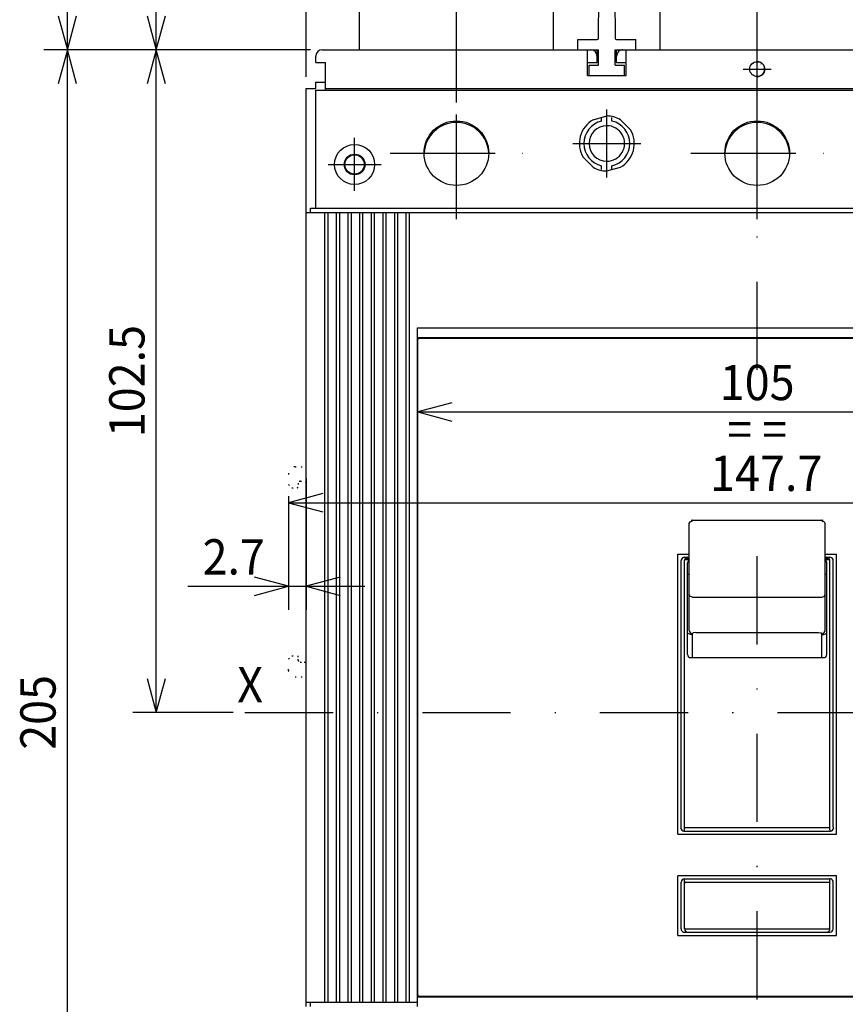
# Model space of a CAD drawing. Extents: x -405 to -33, y 6858 to 7130.
# Drawn here: x -405 to -334, y 6993 to 7076 of the extents above; entities that cross this region are included whole.
import ezdxf
from ezdxf.enums import TextEntityAlignment as Align

# ---------------------------------------------------------------- set-up
doc = ezdxf.new("R2010")
doc.units = 0
doc.header["$LTSCALE"] = 15
doc.linetypes.add('DASHDOT', pattern=[1, 0.5, -0.25, 0, -0.25])
doc.linetypes.add('DOT', pattern=[0.25, 0, -0.25])
doc.layers.get('0').update_dxf_attribs({"linetype": 'CONTINUOUS'})
doc.layers.add('255', color=7, linetype='CONTINUOUS')

# ---------------------------------------------------------------- blocks, each defined once
blk = doc.blocks.new('*U7')
at = {"color": 7, "linetype": 'CONTINUOUS'}
for p, q in [((-379.935969, 7073.933791), (-402.612315, 7073.933791)), ((-400.612315, 7073.933791), (-401.388772, 7071.036014)), ((-400.612315, 6961.183789), (-400.612315, 7073.933791)), ((-399.835858, 7071.036014), (-400.612315, 7073.933791))]:
    blk.add_line(p, q, dxfattribs=at)
at = {"color": 7, "linetype": 'CONTINUOUS', "width": 0.933333}
blk.add_text('205', height=3, rotation=90, dxfattribs=at).set_placement((-403.112315, 7017.55879), align=Align.MIDDLE_CENTER)
blk = doc.blocks.new('*U9')
at = {"color": 7, "linetype": 'CONTINUOUS'}
for p, q in [((-367.523469, 7069.433791), (-367.523469, 7111.115248)), ((-341.948469, 7069.433791), (-341.948469, 7111.115248)), ((-364.625692, 7109.891705), (-367.523469, 7109.115248)), ((-341.948469, 7109.115248), (-344.846246, 7109.891705)), ((-367.523469, 7109.115248), (-341.948469, 7109.115248)), ((-367.523469, 7109.115248), (-364.625692, 7108.338791)), ((-344.846246, 7108.338791), (-341.948469, 7109.115248))]:
    blk.add_line(p, q, dxfattribs=at)
at = {"color": 7, "linetype": 'CONTINUOUS', "width": 0.933333}
blk.add_text('46.5', height=3, dxfattribs=at).set_placement((-354.735969, 7111.615248), align=Align.MIDDLE_CENTER)
blk = doc.blocks.new('*U10')
at = {"color": 7, "linetype": 'CONTINUOUS'}
for p, q in [((-380.310969, 7071.633791), (-380.310969, 7119.611727)), ((-303.585968, 7071.629637), (-303.585968, 7119.611727)), ((-377.413192, 7118.388184), (-380.310969, 7117.611727)), ((-303.585968, 7117.611727), (-306.483745, 7118.388184)), ((-380.310969, 7117.611727), (-303.585968, 7117.611727)), ((-380.310969, 7117.611727), (-377.413192, 7116.835269)), ((-306.483745, 7116.835269), (-303.585968, 7117.611727))]:
    blk.add_line(p, q, dxfattribs=at)
at = {"color": 7, "linetype": 'CONTINUOUS', "width": 0.933333}
for s, height, p in [('139.5', 3, (-341.948469, 7120.111727)), ('= =', 3.5, (-341.948469, 7115.861727))]:
    blk.add_text(s, height=height, dxfattribs=at).set_placement(p, align=Align.MIDDLE_CENTER)
blk = doc.blocks.new('*U11')
at = {"color": 7, "linetype": 'CONTINUOUS'}
for p, q in [((-367.915229, 7043.899376), (-370.813007, 7043.122919)), ((-313.083931, 7043.122919), (-315.981708, 7043.899376)), ((-370.813007, 7043.122919), (-313.083931, 7043.122919)), ((-370.813007, 7043.122919), (-367.915229, 7042.346462)), ((-315.981708, 7042.346462), (-313.083931, 7043.122919))]:
    blk.add_line(p, q, dxfattribs=at)
at = {"color": 7, "linetype": 'CONTINUOUS', "width": 0.933333}
for s, p in [('105', (-341.948469, 7045.622919)), ('= =', (-341.948469, 7041.622919))]:
    blk.add_text(s, height=3, dxfattribs=at).set_placement(p, align=Align.MIDDLE_CENTER)
blk = doc.blocks.new('CONNETTORI_T5')
at = {"color": 130, "linetype": 'DOT'}
for p, q in [((16.449874, 115.83054), (16.449874, 116.027819)), ((16.449963, 116.027819), (16.449966, 116.99997)), ((16.449963, 115.449978), (16.449963, 115.83054)), ((16.449965, 116.999967), (17.749979, 116.999982)), ((17.74996, 115.999975), (17.749979, 116.99997)), ((17.749961, 115.999975), (20.449965, 115.999972)), ((17.749961, 115.875789), (17.749962, 115.815265)), ((17.75, 116.999972), (17.99993, 116.999972)), ((17.750023, 115.875789), (17.750023, 115.999975)), ((19.99993, 116.999972), (20.44994, 116.999972)), ((20.449954, 116.99997), (21.249998, 116.99997)), ((20.449963, 116.027837), (20.449967, 116.99997)), ((20.449964, 115.830558), (20.449965, 116.027837)), ((20.449964, 115.830558), (20.449965, 115.999972)), ((21.595554, 115.879686), (21.629113, 115.827525)), ((21.629113, 115.827525), (21.749988, 115.576411)), ((21.749988, 115.576411), (21.749993, 116.49997)), ((16.249993, 114.349981), (16.44996, 114.349981)), ((16.449983, 114.349981), (16.449983, 115.449978)), ((21.749964, 82.423539), (21.749964, 115.576411)), ((16.249993, 83.650002), (16.449958, 83.650002)), ((16.44996, 82.749955), (16.44996, 83.650002)), ((16.449963, 82.16941), (16.449963, 82.749955)), ((21.749964, 82.423539), (21.749967, 81.499981)), ((16.449958, 81.972131), (16.449963, 80.999981)), ((16.449963, 80.999985), (17.749979, 80.99997)), ((16.45001, 81.972131), (16.45001, 82.16941)), ((17.749961, 81.999981), (17.749961, 82.169394)), ((17.749961, 81.972115), (17.749961, 82.169394)), ((17.749961, 81.999981), (20.449965, 81.999981)), ((17.749963, 81.972115), (17.749966, 80.999981)), ((17.75, 80.99998), (17.99993, 80.99998)), ((19.99993, 80.99998), (20.44994, 80.99998)), ((20.449954, 80.999981), (20.449965, 81.999981)), ((20.449954, 80.999981), (21.24997, 80.999981)), ((20.449964, 82.184686), (20.449965, 82.124167)), ((20.449965, 82.124167), (20.449965, 81.999981))]:
    blk.add_line(p, q, dxfattribs=at)
at = {"color": 2, "linetype": 'DOT'}
for p, q in [((17.999929, 115.999974), (17.999929, 116.999971)), ((17.99993, 116.999971), (19.99993, 116.999973)), ((19.999929, 115.999972), (19.999929, 116.999973)), ((-123.249976, 82.749993), (-123.249976, 94.699994)), ((-125.95069, 85.500015), (-125.45069, 86.000015)), ((-125.95069, 83.750005), (-125.95069, 85.500015)), ((-125.45069, 86.000015), (-124.650642, 86.000015)), ((-124.450645, 85.300015), (-124.450642, 85.800013)), ((-124.150645, 85.000015), (-123.550645, 85.000015)), ((-124.95069, 82.750005), (-124.023288, 82.750005)), ((-124.023288, 82.750005), (-123.249972, 82.750005)), ((17.99993, 80.999981), (17.99993, 81.999981)), ((17.99993, 80.999981), (19.99993, 80.999979)), ((19.99993, 80.999979), (19.99993, 81.99998))]:
    blk.add_line(p, q, dxfattribs=at)
at = {"color": 3, "linetype": 'DOT'}
for p, q in [((-125.95072, 114.249961), (-125.950717, 112.499951)), ((-124.950722, 115.249963), (-124.023321, 115.249965)), ((-124.023321, 115.249965), (-123.250002, 115.249966)), ((-123.249982, 94.699994), (-123.249982, 115.249997)), ((-124.450672, 112.699954), (-124.450668, 112.199956)), ((-124.150673, 112.999955), (-123.550673, 112.999956)), ((-125.950717, 112.499951), (-125.450716, 111.999952)), ((-125.450716, 111.999952), (-124.650668, 111.999954))]:
    blk.add_line(p, q, dxfattribs=at)
at = {"color": 90, "linetype": 'DOT'}
for p, q in [((16.249993, 115.249978), (16.44996, 115.449945)), ((16.249969, 82.749974), (16.449958, 82.549985))]:
    blk.add_line(p, q, dxfattribs=at)
at = {"color": 130, "linetype": 'DOT'}
for centre, start, end in [((21.249991, 116.499969), 0.000124, 89.999238), ((21.249965, 81.499983), 270.000465, 359.999793)]:
    blk.add_arc(centre, 0.500002, start, end, dxfattribs=at)
at = {"color": 3, "linetype": 'DOT'}
for centre, radius, start, end in [((-124.95072, 114.249963), 1, 90.000114, 180.000114), ((-124.150672, 112.699955), 0.3, 90.000114, 180.000114), ((-123.550672, 112.699956), 0.3, 0.000834, 90.000114), ((-124.650668, 112.199954), 0.2, 270.000114, 360.000506)]:
    blk.add_arc(centre, radius, start, end, dxfattribs=at)
at = {"color": 2, "linetype": 'DOT'}
for centre, radius, start, end in [((-124.650642, 85.800015), 0.2, 359.999609, 450), ((-124.150645, 85.300015), 0.3, 180, 270), ((-123.550645, 85.300015), 0.3, 270, 359.999279), ((-124.95069, 83.750005), 1, 180, 270)]:
    blk.add_arc(centre, radius, start, end, dxfattribs=at)
blk = doc.blocks.new('*U13')
at = {"color": 7, "linetype": 'CONTINUOUS'}
for p, q in [((-300.560986, 7037.638316), (-300.560977, 7033.397865)), ((-378.898585, 7036.174166), (-381.796361, 7035.397703)), ((-300.560981, 7035.397865), (-303.45876, 7036.174316)), ((-381.796362, 7035.946264), (-381.796357, 7033.397703)), ((-381.796361, 7035.397703), (-300.560981, 7035.397865)), ((-381.796361, 7035.397703), (-378.898582, 7034.621251)), ((-303.458757, 7034.621402), (-300.560981, 7035.397865))]:
    blk.add_line(p, q, dxfattribs=at)
at = {"color": 7, "linetype": 'CONTINUOUS', "width": 0.933333}
blk.add_text('147.7', height=3, dxfattribs=at).set_placement((-341.178676, 7037.897784), align=Align.MIDDLE_CENTER)
blk = doc.blocks.new('*U14')
at = {"color": 7, "linetype": 'CONTINUOUS'}
for p, q in [((-380.310958, 7037.458789), (-380.310935, 7026.289576)), ((-381.796362, 7035.946264), (-381.796342, 7026.289573)), ((-381.796346, 7028.289573), (-384.694125, 7029.066025)), ((-377.413163, 7029.066039), (-380.310939, 7028.289576)), ((-390.365256, 7028.289556), (-375.310939, 7028.289586)), ((-384.694122, 7027.51311), (-381.796346, 7028.289573)), ((-380.310939, 7028.289576), (-377.41316, 7027.513125))]:
    blk.add_line(p, q, dxfattribs=at)
at = {"color": 7, "linetype": 'CONTINUOUS', "width": 0.933333}
blk.add_text('2.7', height=3, dxfattribs=at).set_placement((-386.465261, 7030.789564), align=Align.MIDDLE_CENTER)
blk = doc.blocks.new('*U16')
at = {"color": 7, "linetype": 'CONTINUOUS'}
for p, q in [((-379.935969, 7073.933791), (-395.050532, 7073.933791)), ((-393.050532, 7073.933791), (-393.826989, 7071.036014)), ((-393.050532, 7017.55879), (-393.050532, 7073.933791)), ((-392.274075, 7071.036014), (-393.050532, 7073.933791)), ((-393.826989, 7020.456567), (-393.050532, 7017.55879)), ((-393.050532, 7017.55879), (-392.274075, 7020.456567)), ((-386.519822, 7017.55879), (-395.050532, 7017.55879))]:
    blk.add_line(p, q, dxfattribs=at)
at = {"color": 7, "linetype": 'CONTINUOUS', "width": 0.933333}
blk.add_text('102.5', height=3, rotation=90, dxfattribs=at).set_placement((-395.550532, 7045.746291), align=Align.MIDDLE_CENTER)
blk = doc.blocks.new('EXT_TERM')
at = {"color": 212, "linetype": 'CONTINUOUS'}
for p, q in [((-68.01688, 245.45761), (-67.869025, 270.100013)), ((-66.460626, 270.100013), (-66.313853, 245.63793)), ((-21.5132, 246.070947), (-21.369025, 270.100013)), ((-19.960626, 270.100013), (-19.816451, 246.070947)), ((-68.452833, 172.798798), (-68.095097, 232.421378)), ((-66.235735, 232.618252), (-65.876818, 172.798798)), ((-21.952833, 172.798798), (-21.595097, 232.421378)), ((-19.735735, 232.618252), (-19.376818, 172.798798)), ((-68.867596, 187.006485), (-68.850838, 189.799332)), ((-68.850838, 189.799332), (-68.848223, 190.235168)), ((-68.848225, 190.235168), (-68.348232, 190.232178)), ((-22.367596, 187.006485), (-22.350838, 189.799332)), ((-22.350838, 189.799332), (-22.348223, 190.235168)), ((-22.348223, 190.235168), (-21.848232, 190.232178)), ((-68.897604, 182.005066), (-68.867596, 187.006485)), ((-68.867596, 187.006482), (-68.367603, 187.003482)), ((-22.397604, 182.005066), (-22.367596, 187.006485)), ((-22.367596, 187.006482), (-21.867605, 187.003482)), ((-68.914352, 179.21373), (-68.897604, 182.005066)), ((-68.897606, 182.005072), (-68.397614, 182.002072)), ((-22.414352, 179.21373), (-22.397604, 182.005066)), ((-22.397604, 182.005072), (-21.897614, 182.002072)), ((-68.916954, 178.780121), (-68.914352, 179.21373)), ((-68.916954, 178.780121), (-68.416962, 178.777115)), ((-22.416954, 178.780121), (-22.414352, 179.21373)), ((-22.416954, 178.780121), (-21.916964, 178.777115)), ((-71.664825, 171), (-71.664825, 172.600006)), ((-71.664825, 172.6), (-68.652828, 172.6)), ((-65.676823, 172.6), (-62.664825, 172.6)), ((-62.664825, 171), (-62.664825, 172.600006)), ((-25.164825, 171), (-25.164825, 172.600006)), ((-25.164825, 172.6), (-22.152828, 172.6)), ((-19.176823, 172.6), (-16.164825, 172.6)), ((-16.164825, 171), (-16.164825, 172.600006)), ((-70.164825, 171), (-68.464825, 171)), ((-68.664825, 169), (-68.664825, 171)), ((-68.464825, 168.600006), (-68.464825, 171)), ((-65.864825, 168.600006), (-65.864825, 171)), ((-65.864825, 171), (-64.164825, 171)), ((-65.664825, 169), (-65.664825, 171)), ((-23.664825, 171), (-21.964825, 171)), ((-22.164825, 169), (-22.164825, 171)), ((-21.964825, 168.600006), (-21.964825, 171)), ((-19.364825, 171), (-17.664825, 171)), ((-19.364825, 168.600006), (-19.364825, 171)), ((-19.164825, 169), (-19.164825, 171)), ((-70.164825, 169), (-68.664825, 169)), ((-69.914825, 167), (-69.914825, 168.600006)), ((-69.914825, 168.6), (-68.464825, 168.6)), ((-65.864826, 168.6), (-64.414825, 168.6)), ((-65.664825, 169), (-64.164825, 169)), ((-64.414825, 167), (-64.414825, 168.600006)), ((-23.664825, 169), (-22.164825, 169)), ((-23.414825, 167), (-23.414825, 168.600006)), ((-23.414825, 168.6), (-21.964825, 168.6)), ((-19.364826, 168.6), (-17.914825, 168.6)), ((-19.164825, 169), (-17.664825, 169)), ((-17.914825, 167), (-17.914825, 168.600006)), ((-69.914825, 167), (-64.414825, 167)), ((-23.414825, 167), (-17.914825, 167))]:
    blk.add_line(p, q, dxfattribs=at)
at = {"color": 7, "linetype": 'CONTINUOUS'}
for p, q in [((-72.732612, 244.958297), (-61.77074, 246.118966)), ((-26.232612, 244.958297), (-15.27074, 246.118966)), ((-72.206143, 231.986091), (-61.244271, 233.14676)), ((-25.706143, 231.986091), (-14.744271, 233.14676))]:
    blk.add_line(p, q, dxfattribs=at)
at = {"color": 212, "linetype": 'CONTINUOUS'}
for centre, radius, start, end in [((-67.164825, 270.095787), 0.704213, 0.343242, 179.656758), ((-20.664825, 270.095787), 0.704213, 0.343242, 179.656758), ((-68.652829, 172.8), 0.2, 270.000236, 359.65554), ((-65.676822, 172.8), 0.2, 180.34446, 269.999764), ((-22.152829, 172.8), 0.2, 270.000236, 359.655537), ((-19.176822, 172.8), 0.2, 180.344463, 269.999764)]:
    blk.add_arc(centre, radius, start, end, dxfattribs=at)
blk = doc.blocks.new('*U25')
at = {"color": 7, "linetype": 'CONTINUOUS'}
for p, q in [((-355.735969, 7128.823792), (-402.612315, 7128.823792)), ((-400.612315, 7128.823792), (-401.388772, 7125.926015)), ((-400.612315, 7073.933791), (-400.612315, 7128.823792)), ((-399.835858, 7125.926015), (-400.612315, 7128.823792)), ((-401.388772, 7076.831569), (-400.612315, 7073.933791)), ((-400.612315, 7073.933791), (-399.835858, 7076.831569)), ((-379.935969, 7073.933791), (-402.612315, 7073.933791))]:
    blk.add_line(p, q, dxfattribs=at)
at = {"color": 7, "linetype": 'CONTINUOUS', "width": 0.933333}
blk.add_text('100', height=3, rotation=90, dxfattribs=at).set_placement((-403.112315, 7101.378792), align=Align.MIDDLE_CENTER)
blk = doc.blocks.new('*U26')
at = {"color": 1, "linetype": 'CONTINUOUS'}
for p, q in [((-376.773469, 7096.348746), (-395.050532, 7096.348746)), ((-393.050532, 7096.348746), (-393.826989, 7093.450968)), ((-393.050532, 7073.933791), (-393.050532, 7096.348746)), ((-392.274075, 7093.450968), (-393.050532, 7096.348746)), ((-393.826989, 7076.831569), (-393.050532, 7073.933791)), ((-393.050532, 7073.933791), (-392.274075, 7076.831569)), ((-379.935969, 7073.933791), (-395.050532, 7073.933791))]:
    blk.add_line(p, q, dxfattribs=at)
at = {"color": 1, "linetype": 'CONTINUOUS', "width": 0.933333}
blk.add_text('40.8', height=3, rotation=90, dxfattribs=at).set_placement((-395.550532, 7085.141268), align=Align.MIDDLE_CENTER)

msp = doc.modelspace()

# ---------------------------------------------------------------- linework, layer by layer
at = {"color": 212, "linetype": 'CONTINUOUS'}
for p, q in [((-375.773469, 7073.933791), (-375.773469, 7096.348746)), ((-359.273469, 7073.933791), (-359.273469, 7096.348746)), ((-350.198469, 7073.933791), (-350.198469, 7096.348746))]:
    msp.add_line(p, q, dxfattribs=at)
at = {"color": 7, "linetype": 'DASHDOT'}
for p, q in [((-341.948469, 7068.316021), (-341.948469, 7084.568196)), ((-341.948469, 7071.101291), (-341.948469, 7073.466291)), ((-343.130969, 7072.283791), (-340.765969, 7072.283791)), ((-367.523469, 7059.506703), (-367.523469, 7070.781703)), ((-341.948469, 7059.506703), (-341.948469, 7070.781703)), ((-354.735969, 7063.071291), (-354.735969, 7068.846291)), ((-367.523469, 7061.833791), (-367.523469, 7068.433791)), ((-341.948469, 7046.69719), (-341.948469, 7068.433791)), ((-376.185981, 7061.916291), (-376.185981, 7066.426291)), ((-357.623469, 7065.958791), (-351.848469, 7065.958791)), ((-373.160969, 7065.144203), (-361.885969, 7065.144203)), ((-370.823469, 7065.133791), (-364.223469, 7065.133791)), ((-347.585969, 7065.144203), (-336.310969, 7065.144203)), ((-345.248469, 7065.133791), (-338.648469, 7065.133791)), ((-378.440981, 7064.171291), (-373.930981, 7064.171291)), ((-341.948469, 6947.845899), (-341.948469, 7034.548547)), ((-385.519822, 7017.55879), (-294.702035, 7017.55879))]:
    msp.add_line(p, q, dxfattribs=at)
at = {"color": 252, "linetype": 'CONTINUOUS'}
for p, q in [((-378.935969, 7073.933791), (-356.385969, 7073.933791)), ((-356.385969, 7073.383791), (-356.385969, 7073.933791)), ((-356.385969, 7073.933791), (-356.110969, 7073.933791)), ((-353.360969, 7073.933791), (-353.085969, 7073.933791)), ((-353.085969, 7073.383791), (-353.085969, 7073.933791)), ((-353.085969, 7073.933791), (-330.810968, 7073.933791)), ((-379.485969, 7072.833791), (-379.485969, 7073.383791)), ((-356.385969, 7071.733791), (-356.385969, 7073.383791)), ((-355.560969, 7072.833791), (-355.560969, 7073.383791)), ((-353.910969, 7072.833791), (-353.910969, 7073.383791)), ((-353.085969, 7071.733791), (-353.085969, 7073.383791)), ((-379.485969, 7072.833791), (-378.935969, 7072.833791)), ((-378.935969, 7072.833791), (-378.660969, 7072.833791)), ((-378.660969, 7070.633791), (-378.660969, 7072.833791)), ((-356.385969, 7072.833791), (-355.560969, 7072.833791)), ((-353.910969, 7072.833791), (-353.085969, 7072.833791)), ((-356.385969, 7071.733791), (-353.085969, 7071.733791)), ((-380.310969, 7070.633791), (-379.485969, 7070.633791)), ((-380.310969, 7060.073791), (-380.310969, 7070.633791)), ((-379.485969, 7071.183791), (-378.660969, 7071.183791)), ((-379.485969, 7070.633791), (-379.485969, 7071.183791)), ((-379.485969, 7070.496291), (-378.935969, 7070.496291)), ((-379.485969, 7060.458791), (-379.485969, 7070.496291)), ((-378.935969, 7070.496291), (-329.160968, 7070.496291)), ((-378.660969, 7070.496291), (-378.660969, 7070.633791)), ((-378.660969, 7070.633791), (-329.160968, 7070.633791)), ((-378.488493, 7070.633791), (-378.110969, 7070.633791)), ((-355.899407, 7067.974811), (-354.735969, 7068.296291)), ((-353.5689, 7067.980698), (-352.722445, 7067.122037)), ((-356.749493, 7064.795545), (-355.903038, 7063.936884)), ((-354.735969, 7063.621291), (-353.57253, 7063.942771)), ((-379.925969, 7060.458791), (-378.660969, 7060.458791)), ((-379.925969, 7060.073791), (-379.925969, 7060.458791)), ((-378.660969, 7060.458791), (-329.160968, 7060.458791)), ((-380.310969, 6992.918789), (-380.310969, 7060.073791)), ((-380.310969, 7060.073791), (-378.715969, 7060.073791)), ((-378.715969, 6992.918789), (-378.715969, 7060.073791)), ((-378.715969, 7060.073791), (-378.440969, 7060.073791)), ((-378.440969, 6992.918789), (-378.440969, 7060.073791)), ((-378.440969, 7060.073791), (-377.725969, 7060.073791)), ((-377.725969, 6992.918789), (-377.725969, 7060.073791)), ((-377.725969, 7060.073791), (-377.450969, 7060.073791)), ((-377.450969, 6992.918789), (-377.450969, 7060.073791)), ((-377.450969, 7060.073791), (-376.735969, 7060.073791)), ((-376.735969, 6992.918789), (-376.735969, 7060.073791)), ((-376.735969, 7060.073791), (-376.460969, 7060.073791)), ((-376.460969, 6992.918789), (-376.460969, 7060.073791)), ((-376.460969, 7060.073791), (-375.745969, 7060.073791)), ((-375.745969, 6992.918789), (-375.745969, 7060.073791)), ((-375.745969, 7060.073791), (-375.470969, 7060.073791)), ((-375.470969, 6992.918789), (-375.470969, 7060.073791)), ((-375.470969, 7060.073791), (-374.755969, 7060.073791)), ((-374.755969, 6992.918789), (-374.755969, 7060.073791)), ((-374.755969, 7060.073791), (-374.480969, 7060.073791)), ((-374.480969, 6992.918789), (-374.480969, 7060.073791)), ((-374.480969, 7060.073791), (-373.765969, 7060.073791)), ((-373.765969, 6992.918789), (-373.765969, 7060.073791)), ((-373.765969, 7060.073791), (-373.490969, 7060.073791)), ((-373.490969, 6992.918789), (-373.490969, 7060.073791)), ((-373.490969, 7060.073791), (-372.775969, 7060.073791)), ((-372.775969, 6992.918789), (-372.775969, 7060.073791)), ((-372.775969, 7060.073791), (-372.500969, 7060.073791)), ((-372.500969, 6992.918789), (-372.500969, 7060.073791)), ((-372.500969, 7060.073791), (-371.785969, 7060.073791)), ((-371.785969, 6992.918789), (-371.785969, 7060.073791)), ((-371.785969, 7060.073791), (-371.510969, 7060.073791)), ((-371.510969, 6992.918789), (-371.510969, 7060.073791)), ((-371.510969, 7060.073791), (-329.160968, 7060.073791)), ((-370.823469, 7050.283791), (-369.173469, 7050.283791)), ((-370.823469, 7049.458791), (-370.823469, 7050.283791)), ((-369.173469, 7050.283791), (-314.723468, 7050.283791)), ((-370.823469, 7049.458794), (-369.173469, 7049.458794)), ((-370.823469, 6993.358789), (-370.823469, 7049.458791)), ((-370.135969, 7049.403791), (-370.135969, 7049.458791)), ((-369.173469, 7049.458791), (-314.723468, 7049.458791)), ((-368.760969, 7049.403791), (-368.760969, 7049.458791)), ((-358.173469, 7049.403791), (-358.173469, 7049.458791)), ((-348.075548, 7030.56057), (-347.723469, 7030.56057)), ((-347.957496, 7030.669621), (-347.723469, 7030.669621)), ((-336.173469, 7030.669621), (-335.939441, 7030.669621)), ((-336.173469, 7030.56057), (-335.82139, 7030.56057)), ((-369.723469, 6993.358789), (-369.723469, 6993.413789)), ((-369.585969, 6993.358792), (-369.585969, 6993.413789)), ((-368.210969, 6993.358789), (-368.210969, 6993.413789)), ((-362.573469, 6993.358789), (-362.573469, 6993.413789)), ((-358.173469, 6993.358789), (-358.173469, 6993.413789)), ((-380.310969, 6992.918789), (-378.715969, 6992.918789)), ((-379.925969, 6992.53379), (-379.925969, 6992.918789)), ((-378.715969, 6992.918789), (-378.440969, 6992.918789)), ((-378.440969, 6992.918789), (-377.725969, 6992.918789)), ((-377.725969, 6992.918789), (-377.450969, 6992.918789)), ((-377.450969, 6992.918789), (-376.735969, 6992.918789)), ((-376.735969, 6992.918789), (-376.460969, 6992.918789)), ((-376.460969, 6992.918789), (-375.745969, 6992.918789)), ((-375.745969, 6992.918789), (-375.470969, 6992.918789)), ((-375.470969, 6992.918789), (-374.755969, 6992.918789)), ((-374.755969, 6992.918789), (-374.480969, 6992.918789)), ((-374.480969, 6992.918789), (-373.765969, 6992.918789)), ((-373.765969, 6992.918789), (-373.490969, 6992.918789)), ((-373.490969, 6992.918789), (-372.775969, 6992.918789)), ((-372.775969, 6992.918789), (-372.500969, 6992.918789)), ((-372.500969, 6992.918789), (-371.785969, 6992.918789)), ((-371.785969, 6992.918789), (-371.510969, 6992.918789)), ((-371.510969, 6992.918789), (-370.823469, 6992.918789)), ((-370.823469, 6993.358792), (-369.173469, 6993.358792)), ((-370.823469, 6992.533789), (-370.823469, 6993.358789)), ((-369.173469, 6993.358789), (-368.485969, 6993.358789)), ((-368.485969, 6993.358789), (-368.210969, 6993.358789)), ((-368.210969, 6993.358789), (-315.685968, 6993.358789))]:
    msp.add_line(p, q, dxfattribs=at)
at = {"color": 134, "linetype": 'CONTINUOUS'}
for p, q in [((-342.264919, 7072.723791), (-342.26475, 7072.723791)), ((-341.627844, 7072.723791), (-341.623083, 7072.723791)), ((-355.175969, 7067.861068), (-355.175969, 7068.174711)), ((-354.735969, 7067.471291), (-354.735969, 7068.296291)), ((-354.735969, 7067.471291), (-354.735969, 7068.296291)), ((-354.295969, 7067.861068), (-354.295969, 7068.177308)), ((-355.175969, 7063.740274), (-355.175969, 7064.056514)), ((-354.735969, 7063.621291), (-354.735969, 7064.446291)), ((-354.735969, 7063.621291), (-354.735969, 7064.446291)), ((-354.295969, 7063.742871), (-354.295969, 7064.056514)), ((-370.813007, 6993.523789), (-370.813007, 7049.293791)), ((-370.703425, 7049.403791), (-370.605069, 7049.403791)), ((-370.605069, 7049.403791), (-369.074762, 7049.403791)), ((-369.074762, 7049.403791), (-314.826008, 7049.403791)), ((-362.298469, 7049.403791), (-362.298469, 7049.458791)), ((-358.448469, 7049.403791), (-358.448469, 7049.458791)), ((-380.310969, 7044.16496), (-380.310969, 7044.905474)), ((-348.135969, 7020.583768), (-348.135969, 7030.504755)), ((-347.860969, 7030.75879), (-347.723469, 7030.75879)), ((-336.173469, 7030.75879), (-336.035969, 7030.75879)), ((-335.760969, 7020.583768), (-335.760969, 7030.504755)), ((-348.135969, 7007.759635), (-348.135969, 7020.583768)), ((-335.760969, 7007.759643), (-335.760969, 7020.583768)), ((-348.135969, 7003.011298), (-348.135969, 7003.396292)), ((-335.760969, 7003.01129), (-335.760969, 7003.396288)), ((-348.135969, 6999.13379), (-348.135969, 6999.243794)), ((-335.760969, 6999.13379), (-335.760969, 6999.24379)), ((-347.897767, 6998.85879), (-347.860969, 6998.85879)), ((-347.860969, 6998.85879), (-336.035969, 6998.85879)), ((-370.703425, 6993.413789), (-370.605069, 6993.413789)), ((-370.605069, 6993.413789), (-369.070929, 6993.413789)), ((-369.070929, 6993.413789), (-314.822175, 6993.413789)), ((-362.298469, 6993.358789), (-362.298469, 6993.413789)), ((-358.448469, 6993.358789), (-358.448469, 6993.413789))]:
    msp.add_line(p, q, dxfattribs=at)
at = {"color": 2, "linetype": 'CONTINUOUS'}
for p, q in [((-347.723469, 7033.6369), (-347.642928, 7033.780723)), ((-347.723469, 7033.457591), (-347.723469, 7033.6369)), ((-347.642928, 7033.780723), (-347.448469, 7033.851401)), ((-347.448469, 7033.902864), (-336.448469, 7033.902864)), ((-336.448469, 7033.851401), (-336.25401, 7033.780723)), ((-336.25401, 7033.780723), (-336.173469, 7033.614459)), ((-336.173469, 7033.457591), (-336.173469, 7033.635841)), ((-347.723469, 7030.203269), (-347.723469, 7033.457591)), ((-336.173469, 7030.207987), (-336.173469, 7033.457591)), ((-347.723469, 7029.867663), (-347.723469, 7030.203269)), ((-347.723469, 7027.62216), (-347.723469, 7029.867663)), ((-336.173469, 7029.867663), (-336.173469, 7030.207987)), ((-336.173469, 7027.62216), (-336.173469, 7029.867663)), ((-347.723469, 7024.536707), (-347.723469, 7027.62216)), ((-347.448469, 7027.365758), (-336.448469, 7027.365758)), ((-336.173469, 7024.536707), (-336.173469, 7027.62216)), ((-347.173469, 7024.356249), (-336.723469, 7024.356249)), ((-336.173469, 7024.536707), (-336.173469, 7024.536956)), ((-347.545053, 7024.177011), (-347.448469, 7024.177011)), ((-347.448469, 7023.491843), (-347.448469, 7024.265892)), ((-336.448469, 7023.491843), (-336.448469, 7024.272274)), ((-336.448469, 7024.177011), (-336.351882, 7024.177011)), ((-347.448469, 7022.216256), (-347.448469, 7023.491843)), ((-336.448469, 7022.216256), (-336.448469, 7023.491843))]:
    msp.add_line(p, q, dxfattribs=at)
at = {"color": 136, "linetype": 'CONTINUOUS'}
for p, q in [((-348.685969, 7031.03379), (-347.723469, 7031.03379)), ((-348.685969, 7030.2969), (-348.685969, 7031.03379)), ((-348.685969, 7007.211178), (-348.685969, 7030.2969)), ((-348.410969, 7007.815453), (-348.410969, 7030.48379)), ((-348.135969, 7030.75879), (-347.723469, 7030.75879)), ((-336.173469, 7031.03379), (-335.210969, 7031.03379)), ((-336.173469, 7030.75879), (-335.760969, 7030.75879)), ((-335.485969, 7030.2969), (-335.485969, 7030.48379)), ((-335.485969, 7007.815453), (-335.485969, 7030.2969)), ((-335.210969, 7007.208593), (-335.210969, 7031.03379)), ((-348.410969, 7007.815185), (-348.410968, 7007.814829)), ((-348.135974, 7007.769947), (-335.760973, 7007.769944)), ((-348.135974, 7007.759641), (-348.135974, 7007.769918)), ((-348.135974, 7007.759635), (-335.760973, 7007.759643)), ((-348.135974, 7007.640259), (-348.135974, 7007.759635)), ((-348.135969, 7007.566219), (-348.135969, 7007.640259)), ((-335.760973, 7007.759637), (-335.760973, 7007.769914)), ((-335.760969, 7007.566272), (-335.760969, 7007.759643)), ((-335.485969, 7007.814829), (-335.485969, 7007.815185)), ((-348.685969, 7007.208598), (-335.213548, 7007.208593)), ((-348.187505, 7007.457826), (-335.709435, 7007.457834)), ((-348.685969, 7003.671292), (-335.21356, 7003.671288)), ((-348.685969, 6998.58379), (-348.685969, 7003.668711)), ((-335.210969, 6998.58379), (-335.210969, 7003.671046)), ((-348.410969, 6999.13379), (-348.410969, 7003.121292)), ((-348.135969, 7003.396292), (-335.760969, 7003.396288)), ((-335.485969, 6999.13379), (-335.485969, 7003.121288)), ((-348.685969, 6998.58379), (-335.210969, 6998.58379)), ((-348.135969, 6998.85879), (-335.760969, 6998.85879))]:
    msp.add_line(p, q, dxfattribs=at)
at = {"color": 255, "linetype": 'CONTINUOUS'}
for p, q in [((-347.860969, 7022.491278), (-347.860969, 7030.290527)), ((-336.035969, 7022.491521), (-336.035969, 7030.290286)), ((-347.585969, 7022.216256), (-336.310969, 7022.216256))]:
    msp.add_line(p, q, dxfattribs=at)
at = {"color": 90, "linetype": 'CONTINUOUS'}
for p, q in [((-348.135972, 6999.243798), (-348.135972, 7003.011298)), ((-348.135969, 7003.12129), (-348.025972, 7003.12129)), ((-348.025972, 7003.12129), (-335.870969, 7003.12129)), ((-335.870969, 7003.12129), (-335.829271, 7003.11308)), ((-335.870969, 7003.12129), (-335.760969, 7003.12129)), ((-335.829271, 7003.11308), (-335.760971, 7003.01129)), ((-335.760969, 6999.24379), (-335.760969, 7003.01129)), ((-335.829271, 6999.141999), (-335.760971, 6999.24379)), ((-348.025972, 6999.13379), (-335.870969, 6999.13379)), ((-335.870969, 6999.13379), (-335.829271, 6999.141999)), ((-335.870969, 6999.13379), (-335.760969, 6999.13379))]:
    msp.add_line(p, q, dxfattribs=at)
at = {"color": 3, "linetype": 'CONTINUOUS'}
msp.add_line((-348.135969, 7003.39629), (-335.760969, 7003.39629), dxfattribs=at)
at = {"color": 150, "linetype": 'CONTINUOUS'}
msp.add_line((-380.310969, 6992.53379), (-380.310969, 6992.918789), dxfattribs=at)
at = {"color": 134, "linetype": 'CONTINUOUS'}
for points in [[(-370.703425, 7049.403791), (-370.74536, 7049.395417), (-370.780911, 7049.371572), (-370.804665, 7049.335886), (-370.813007, 7049.293791)], [(-370.813008, 6993.523789), (-370.804667, 6993.481694), (-370.780912, 6993.446007), (-370.745361, 6993.422161), (-370.703425, 6993.413788)]]:
    msp.add_lwpolyline(points, dxfattribs=at)
at = {"color": 2, "linetype": 'CONTINUOUS'}
for points in [[(-347.448469, 7033.902864), (-347.505092, 7033.897143), (-347.559288, 7033.880223)], [(-336.338337, 7033.88052), (-336.392213, 7033.897221), (-336.448469, 7033.902867)], [(-336.173466, 7033.635841), (-336.174275, 7033.656315)], [(-347.741694, 7029.341232), (-347.841483, 7029.288842), (-347.882043, 7029.261422)], [(-336.155094, 7029.34117), (-336.055221, 7029.288694), (-336.014558, 7029.26118)], [(-347.448469, 7027.365759), (-347.533483, 7027.378317), (-347.61015, 7027.414755), (-347.670978, 7027.471489), (-347.710021, 7027.542958), (-347.723469, 7027.62216)], [(-336.448469, 7027.365759), (-336.363455, 7027.378317), (-336.286787, 7027.414755), (-336.22596, 7027.47149), (-336.186916, 7027.542958), (-336.173469, 7027.62216)], [(-347.723462, 7024.536707), (-347.701966, 7024.437678), (-347.642225, 7024.353871), (-347.553251, 7024.297931), (-347.448469, 7024.278297)], [(-347.173469, 7024.356249), (-347.331672, 7024.339904), (-347.39185, 7024.321084), (-347.431656, 7024.297682), (-347.448093, 7024.271464)], [(-336.723469, 7024.356249), (-336.565994, 7024.340071), (-336.505893, 7024.321423), (-336.465888, 7024.29821), (-336.448966, 7024.272184)], [(-336.448468, 7024.278295), (-336.343685, 7024.297928), (-336.25471, 7024.353869), (-336.194968, 7024.437676), (-336.173473, 7024.536707)], [(-336.44846, 7024.271497), (-336.342785, 7024.292635), (-336.253289, 7024.350529), (-336.193729, 7024.43628), (-336.173257, 7024.536708)], [(-347.54505, 7024.177011), (-347.620679, 7024.183859), (-347.758917, 7024.230717), (-347.885123, 7024.312381)], [(-336.351887, 7024.177011), (-336.276358, 7024.183841), (-336.138294, 7024.230581), (-336.012225, 7024.312053)]]:
    msp.add_lwpolyline(points, dxfattribs=at)
at = {"color": 255, "linetype": 'CONTINUOUS'}
for points in [[(-347.860969, 7030.282133), (-347.855174, 7030.338051)], [(-347.779705, 7030.483862), (-347.830474, 7030.414974), (-347.857369, 7030.333896), (-347.860965, 7030.29124)], [(-336.03597, 7030.290758), (-336.049705, 7030.375164), (-336.089008, 7030.451242), (-336.117147, 7030.483778)], [(-336.039882, 7030.328067), (-336.035969, 7030.282133)]]:
    msp.add_lwpolyline(points, dxfattribs=at)
at = {"color": 136, "linetype": 'CONTINUOUS'}
for points in [[(-348.43674, 7007.707067), (-348.406396, 7007.620729), (-348.349839, 7007.544731), (-348.273842, 7007.488173), (-348.187505, 7007.457829)], [(-335.709406, 7007.457822), (-335.623068, 7007.48817), (-335.547069, 7007.544733), (-335.490512, 7007.620735), (-335.46017, 7007.707075)]]:
    msp.add_lwpolyline(points, dxfattribs=at)
at = {"color": 252, "linetype": 'CONTINUOUS'}
for centre, radius in [((-341.948471, 7072.283786), 0.632498), ((-367.523469, 7065.133791), 2.75), ((-341.948469, 7065.133791), 2.75), ((-376.185969, 7064.171291), 1.705), ((-376.185969, 7064.171291), 0.88), ((-376.185969, 7064.171291), 0.825)]:
    msp.add_circle(centre, radius, dxfattribs=at)
for centre, radius, start, end in [((-378.935968, 7073.38379), 0.550002, 90.000147, 179.999853), ((-356.110969, 7073.383791), 0.55, 0, 90), ((-353.360969, 7073.383791), 0.55, 90, 180), ((-341.948469, 7072.283791), 0.6325, 270, 450), ((-354.735969, 7065.958791), 2.3375, 119.989106, 210.015746), ((-354.735954, 7065.958791), 2.337499, 60.006264, 90.000378), ((-354.735969, 7065.958791), 2.3375, 299.989106, 390.015746), ((-354.735984, 7065.958791), 2.337499, 240.006264, 270.000378)]:
    msp.add_arc(centre, radius, start, end, dxfattribs=at)
at = {"color": 134, "linetype": 'CONTINUOUS'}
for centre, radius, start, end in [((-353.360969, 7073.383791), 0.55, 90, 135), ((-341.948468, 7065.408796), 6.682496, 85.371029, 85.380473), ((-354.735969, 7065.958791), 1.9525, 103.023585, 256.976415), ((-354.735969, 7065.958791), 1.5125, 90, 270), ((-354.735969, 7065.958791), 1.5125, 269.999999, 450), ((-354.735969, 7065.958791), 1.9525, 283.023585, 436.976415), ((-347.860969, 7030.48379), 0.275, 90, 175.640435), ((-336.035969, 7030.48379), 0.275, 4.359565, 90), ((-347.860969, 6999.13379), 0.275, 180, 270), ((-336.035969, 6999.13379), 0.275, 270, 360)]:
    msp.add_arc(centre, radius, start, end, dxfattribs=at)
at = {"color": 2, "linetype": 'CONTINUOUS'}
for centre in [(-367.523469, 7064.996291), (-341.948469, 7064.996291)]:
    msp.add_arc(centre, 2.75, 2.865984, 177.134016, dxfattribs=at)
at = {"color": 136, "linetype": 'CONTINUOUS'}
for centre, radius, start, end in [((-348.134423, 7030.484401), 0.276547, 166.547851, 180.126513), ((-348.135702, 7030.483206), 0.275585, 90.055516, 166.244325), ((-335.760578, 7030.48557), 0.273221, 59.23141, 90.081804), ((-335.761448, 7030.483345), 0.275587, 14.783367, 59.320962), ((-335.761712, 7030.484466), 0.275744, 359.859561, 374.544094), ((-348.655193, 7007.816147), 0.244225, 333.572418, 359.837194), ((-335.241748, 7007.816147), 0.244221, 180.162659, 206.458204), ((-348.29094, 7007.573471), 0.15514, 311.869769, 357.320741), ((-335.605918, 7007.573496), 0.155221, 182.687031, 228.175543), ((-348.135969, 7003.121292), 0.275, 89.999982, 180), ((-335.760966, 7003.12129), 0.275, 75.463919, 90.000537), ((-335.761348, 7003.120933), 0.275449, 33.760135, 75.405544), ((-335.760966, 7003.12129), 0.275, 359.999439, 393.741965), ((-348.135971, 6999.133787), 0.275, 179.999439, 210.631279), ((-348.135524, 6999.134269), 0.275587, 210.679045, 255.216519), ((-348.135971, 6999.133787), 0.275, 255.281157, 270.000555), ((-335.760969, 6999.13379), 0.275, 270, 360)]:
    msp.add_arc(centre, radius, start, end, dxfattribs=at)
at = {"color": 255, "linetype": 'CONTINUOUS'}
for centre, radius, start, end in [((-347.585545, 7022.491613), 0.275391, 180.069832, 269.911794), ((-336.311394, 7022.491615), 0.275392, 270.088429, 359.980357)]:
    msp.add_arc(centre, radius, start, end, dxfattribs=at)
at = {"color": 90, "linetype": 'CONTINUOUS'}
for centre, radius, start, end in [((-348.02597, 7003.011288), 0.110003, 90.000717, 179.995064), ((-348.025967, 6999.243794), 0.110006, 179.998094, 269.997688)]:
    msp.add_arc(centre, radius, start, end, dxfattribs=at)

# ---------------------------------------------------------------- block references
at = {"color": 7, "linetype": 'CONTINUOUS'}
for name in ['*U25', '*U10', '*U9', '*U7', '*U16', '*U11', '*U13', '*U14']:
    msp.add_blockref(name, (0, 0), dxfattribs=at)
at = {"color": 1, "linetype": 'CONTINUOUS'}
msp.add_blockref('*U26', (0, 0), dxfattribs=at)
at = {"layer": '255', "color": 7, "linetype": 'CONTINUOUS', "xscale": 0.55, "yscale": 0.55, "zscale": 0.55}
for name, p in [('EXT_TERM', (-317.795314, 6979.883789)), ('CONNETTORI_T5', (-312.523468, 6975.071289))]:
    msp.add_blockref(name, p, dxfattribs=at)

# ---------------------------------------------------------------- texts
at = {"color": 2, "linetype": 'CONTINUOUS', "width": 0.933333}
msp.add_text('X', height=3, dxfattribs=at).set_placement((-385.07215, 7019.91508), align=Align.MIDDLE_CENTER)

doc.saveas('drawing.dxf')
